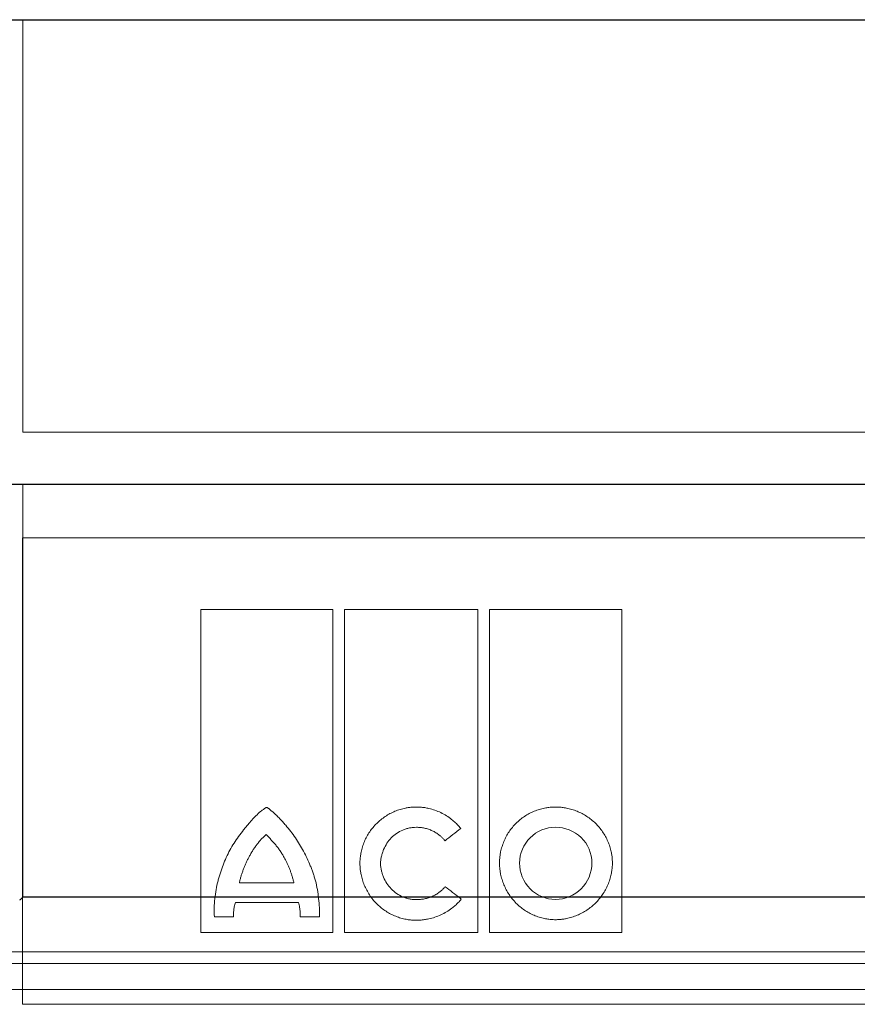
# Model space of a CAD drawing. Units: millimetres. Extents: x 5048 to 11747, y 353 to 3141.
# Drawn here: x 8571 to 8643, y 1524 to 1609 of the extents above; entities that cross this region are included whole.
import ezdxf

# ---------------------------------------------------------------- set-up
doc = ezdxf.new("R2010")
doc.units = ezdxf.units.MM
doc.header["$LTSCALE"] = 10
doc.layers.add('DUENN-18', color=152, linetype='Continuous', lineweight=5)
doc.layers.add('SICHTBAR', color=7, linetype='Continuous', lineweight=25)

msp = doc.modelspace()

# ---------------------------------------------------------------- linework, layer by layer
at = {"layer": 'DUENN-18'}
for p, q in [((8571.261, 1609.13), (8571.261, 1573.491)), ((8711.761, 1573.491), (8571.261, 1573.491)), ((8711.761, 1568.991), (8571.261, 1568.991)), ((8571.261, 1568.991), (8571.261, 1533.351)), ((8571.213, 1564.384), (8711.808, 1564.384)), ((8571.213, 1524.085), (8571.213, 1564.384)), ((8586.622, 1530.293), (8586.622, 1558.175)), ((8586.622, 1558.175), (8598.051, 1558.175)), ((8598.051, 1558.175), (8598.051, 1530.293)), ((8599.055, 1530.293), (8599.055, 1558.175)), ((8599.055, 1558.175), (8610.566, 1558.175)), ((8610.566, 1558.175), (8610.566, 1530.293)), ((8611.573, 1530.293), (8611.573, 1558.175)), ((8611.573, 1558.175), (8623.022, 1558.175)), ((8623.022, 1558.175), (8623.022, 1530.293)), ((8589.963, 1534.588), (8594.68, 1534.588)), ((8595.077, 1532.877), (8589.615, 1532.877)), ((8589.455, 1531.631), (8587.803, 1531.631)), ((8596.889, 1531.651), (8595.217, 1531.651)), ((8598.051, 1530.293), (8586.622, 1530.293)), ((8610.566, 1530.293), (8599.055, 1530.293)), ((8623.022, 1530.293), (8611.573, 1530.293)), ((8826.436, 1528.617), (8456.586, 1528.617)), ((8827.761, 1527.617), (8455.261, 1527.617)), ((8827.761, 1525.367), (8455.261, 1525.367)), ((8711.809, 1524.085), (8571.213, 1524.085))]:
    msp.add_line(p, q, dxfattribs=at)
for points, knots in [([(8592.317, 1541.09), (8592.312, 1541.089), (8592.298, 1541.087), (8592.276, 1541.077), (8592.242, 1541.06), (8592.179, 1541.022), (8592.055, 1540.94), (8591.812, 1540.756), (8591.489, 1540.47), (8591.12, 1540.099), (8590.891, 1539.834), (8590.774, 1539.699)], [0, 0, 0, 0, 0.007653, 0.019513, 0.035757, 0.062572, 0.125118, 0.250171, 0.50017, 0.744341, 1, 1, 1, 1]), ([(8593.968, 1539.551), (8593.883, 1539.649), (8593.714, 1539.842), (8593.455, 1540.118), (8593.146, 1540.428), (8592.881, 1540.673), (8592.664, 1540.855), (8592.57, 1540.929), (8592.497, 1540.984), (8592.448, 1541.017), (8592.411, 1541.045), (8592.383, 1541.067), (8592.357, 1541.082), (8592.334, 1541.089), (8592.323, 1541.09), (8592.317, 1541.09)], [0, 0, 0, 0, 0.1711376, 0.3375792, 0.4994775, 0.7490747, 0.8147797, 0.8741442, 0.9073737, 0.936677, 0.9526377, 0.9687387, 0.9843804, 0.9923191, 1, 1, 1, 1]), ([(8600.38, 1536.269), (8600.381, 1536.333), (8600.382, 1536.462), (8600.395, 1536.655), (8600.415, 1536.847), (8600.443, 1537.039), (8600.496, 1537.324), (8600.594, 1537.698), (8600.761, 1538.149), (8600.97, 1538.581), (8601.302, 1539.125), (8601.811, 1539.739), (8602.429, 1540.237), (8602.972, 1540.559), (8603.402, 1540.761), (8603.848, 1540.922), (8604.258, 1541.025), (8604.623, 1541.087), (8604.939, 1541.12), (8605.151, 1541.124), (8605.256, 1541.126)], [0, 0, 0, 0, 0.025, 0.050016, 0.075092, 0.100273, 0.125603, 0.187846, 0.250551, 0.312883, 0.375316, 0.499774, 0.624226, 0.686576, 0.749085, 0.811776, 0.874271, 0.916401, 0.958251, 1, 1, 1, 1]), ([(8609.085, 1539.276), (8609.038, 1539.333), (8608.945, 1539.447), (8608.795, 1539.61), (8608.639, 1539.767), (8608.474, 1539.916), (8608.219, 1540.128), (8607.858, 1540.383), (8607.376, 1540.648), (8606.868, 1540.859), (8606.399, 1540.995), (8605.981, 1541.075), (8605.619, 1541.118), (8605.377, 1541.123), (8605.256, 1541.126)], [0, 0, 0, 0, 0.049988, 0.099949, 0.149989, 0.200214, 0.250731, 0.375216, 0.50022, 0.625326, 0.750311, 0.833898, 0.916973, 1, 1, 1, 1]), ([(8617.277, 1541.126), (8617.214, 1541.125), (8617.089, 1541.124), (8616.901, 1541.112), (8616.713, 1541.093), (8616.525, 1541.067), (8616.245, 1541.016), (8615.877, 1540.924), (8615.431, 1540.764), (8615.003, 1540.563), (8614.46, 1540.241), (8613.844, 1539.742), (8613.34, 1539.127), (8613.015, 1538.584), (8612.81, 1538.153), (8612.648, 1537.705), (8612.542, 1537.293), (8612.48, 1536.926), (8612.447, 1536.607), (8612.442, 1536.395), (8612.44, 1536.289)], [0, 0, 0, 0, 0.024886, 0.049781, 0.074724, 0.099753, 0.124907, 0.187415, 0.250098, 0.312487, 0.374694, 0.499826, 0.624139, 0.686691, 0.749338, 0.811955, 0.874327, 0.916448, 0.958274, 1, 1, 1, 1]), ([(8617.277, 1541.126), (8617.341, 1541.125), (8617.468, 1541.124), (8617.658, 1541.112), (8617.848, 1541.093), (8618.038, 1541.067), (8618.32, 1541.016), (8618.691, 1540.923), (8619.141, 1540.763), (8619.573, 1540.562), (8620.121, 1540.241), (8620.747, 1539.745), (8621.262, 1539.132), (8621.597, 1538.59), (8621.809, 1538.159), (8621.977, 1537.71), (8622.087, 1537.297), (8622.152, 1536.928), (8622.187, 1536.609), (8622.191, 1536.395), (8622.193, 1536.289)], [0, 0, 0, 0, 0.0250588, 0.0501186, 0.0752186, 0.1003976, 0.125694, 0.188106, 0.2507124, 0.3131217, 0.3754228, 0.499901, 0.6244703, 0.6868883, 0.7493066, 0.8119896, 0.8743338, 0.9164502, 0.9582703, 1, 1, 1, 1]), ([(8588.117, 1534.756), (8588.15, 1534.873), (8588.216, 1535.102), (8588.358, 1535.556), (8588.63, 1536.337), (8589.016, 1537.205), (8589.498, 1538.014), (8589.897, 1538.596), (8590.25, 1539.058), (8590.545, 1539.424), (8590.695, 1539.604), (8590.774, 1539.699)], [0, 0, 0, 0, 0.063936, 0.125253, 0.250403, 0.500034, 0.624835, 0.749726, 0.874834, 0.934586, 1, 1, 1, 1]), ([(8596.535, 1534.756), (8596.504, 1534.867), (8596.44, 1535.087), (8596.333, 1535.414), (8596.217, 1535.739), (8596.052, 1536.166), (8595.823, 1536.692), (8595.514, 1537.306), (8595.174, 1537.901), (8594.803, 1538.474), (8594.403, 1539.028), (8594.113, 1539.377), (8593.968, 1539.551)], [0, 0, 0, 0, 0.062484, 0.125004, 0.187612, 0.250356, 0.375407, 0.500693, 0.625492, 0.750378, 0.875221, 1, 1, 1, 1]), ([(8602.151, 1536.269), (8602.155, 1536.32), (8602.163, 1536.422), (8602.183, 1536.573), (8602.208, 1536.724), (8602.251, 1536.924), (8602.319, 1537.17), (8602.46, 1537.551), (8602.697, 1538.001), (8603.074, 1538.48), (8603.54, 1538.87), (8603.984, 1539.108), (8604.362, 1539.245), (8604.654, 1539.318), (8604.953, 1539.365), (8605.155, 1539.371), (8605.256, 1539.374)], [0, 0, 0, 0, 0.031289, 0.06252, 0.093748, 0.125027, 0.187745, 0.25006, 0.374743, 0.499511, 0.624167, 0.749218, 0.811639, 0.874114, 0.937178, 1, 1, 1, 1]), ([(8605.256, 1539.374), (8605.315, 1539.373), (8605.433, 1539.371), (8605.609, 1539.356), (8605.784, 1539.333), (8606.015, 1539.289), (8606.299, 1539.211), (8606.628, 1539.081), (8606.94, 1538.915), (8607.201, 1538.736), (8607.412, 1538.557), (8607.581, 1538.391), (8607.681, 1538.27), (8607.731, 1538.209)], [0, 0, 0, 0, 0.062834, 0.125505, 0.188189, 0.251061, 0.376155, 0.500347, 0.626177, 0.750493, 0.834314, 0.917298, 1, 1, 1, 1]), ([(8617.277, 1539.374), (8616.462, 1539.389), (8615.665, 1539.045), (8614.52, 1537.909), (8614.173, 1537.111), (8614.173, 1536.289)], [0, 0, 0, 0, 0.5, 0.5, 1, 1, 1, 1]), ([(8620.422, 1536.289), (8620.422, 1537.115), (8620.078, 1537.925), (8618.904, 1539.058), (8618.097, 1539.374), (8617.277, 1539.374)], [0, 0, 0, 0, 0.5, 0.5, 1, 1, 1, 1]), ([(8592.273, 1538.74), (8592.234, 1538.707), (8592.157, 1538.639), (8592.008, 1538.497), (8591.828, 1538.31), (8591.626, 1538.076), (8591.434, 1537.831), (8591.283, 1537.621), (8591.167, 1537.448), (8591.054, 1537.274), (8590.946, 1537.095), (8590.845, 1536.913), (8590.797, 1536.821), (8590.774, 1536.775)], [0, 0, 0, 0, 0.061782, 0.124955, 0.249982, 0.374931, 0.499955, 0.624976, 0.687456, 0.749973, 0.875024, 0.938356, 1, 1, 1, 1]), ([(8593.87, 1536.701), (8593.816, 1536.796), (8593.709, 1536.986), (8593.565, 1537.216), (8593.444, 1537.396), (8593.318, 1537.573), (8593.185, 1537.745), (8593.047, 1537.912), (8592.906, 1538.076), (8592.76, 1538.236), (8592.612, 1538.393), (8592.499, 1538.509), (8592.386, 1538.625), (8592.31, 1538.702), (8592.273, 1538.74)], [0, 0, 0, 0, 0.12502, 0.250036, 0.312517, 0.375005, 0.50001, 0.562498, 0.624978, 0.749957, 0.812467, 0.874984, 0.937499, 1, 1, 1, 1]), ([(8607.731, 1538.209), (8607.956, 1538.386), (8608.407, 1538.742), (8608.859, 1539.098), (8609.085, 1539.276)], [0, 0, 0, 0, 0.4984672, 1, 1, 1, 1]), ([(8590.774, 1536.775), (8590.731, 1536.688), (8590.645, 1536.513), (8590.523, 1536.248), (8590.406, 1535.98), (8590.297, 1535.709), (8590.197, 1535.435), (8590.106, 1535.156), (8590.039, 1534.921), (8589.993, 1534.731), (8589.973, 1534.635), (8589.963, 1534.588)], [0, 0, 0, 0, 0.125032, 0.250068, 0.375077, 0.500103, 0.625115, 0.750072, 0.875073, 0.938312, 1, 1, 1, 1]), ([(8594.68, 1534.588), (8594.668, 1534.634), (8594.642, 1534.725), (8594.591, 1534.907), (8594.538, 1535.089), (8594.483, 1535.271), (8594.425, 1535.451), (8594.363, 1535.63), (8594.296, 1535.807), (8594.225, 1535.982), (8594.129, 1536.198), (8594.004, 1536.452), (8593.915, 1536.618), (8593.87, 1536.701)], [0, 0, 0, 0, 0.06254, 0.125082, 0.25016, 0.312687, 0.375212, 0.500264, 0.562775, 0.625224, 0.750125, 0.875086, 1, 1, 1, 1]), ([(8605.214, 1531.345), (8605.15, 1531.345), (8605.024, 1531.347), (8604.834, 1531.359), (8604.645, 1531.379), (8604.456, 1531.407), (8604.176, 1531.46), (8603.808, 1531.556), (8603.363, 1531.722), (8602.935, 1531.93), (8602.396, 1532.261), (8601.784, 1532.771), (8601.282, 1533.396), (8600.957, 1533.946), (8600.752, 1534.382), (8600.589, 1534.836), (8600.483, 1535.253), (8600.42, 1535.625), (8600.386, 1535.947), (8600.382, 1536.162), (8600.38, 1536.269)], [0, 0, 0, 0, 0.025027, 0.0500643, 0.0751537, 0.100337, 0.1256554, 0.1880028, 0.2506477, 0.3130267, 0.375374, 0.4998137, 0.6243324, 0.6867473, 0.7492044, 0.811908, 0.8743107, 0.9164318, 0.9582627, 1, 1, 1, 1]), ([(8605.256, 1533.125), (8605.206, 1533.126), (8605.105, 1533.127), (8604.955, 1533.139), (8604.805, 1533.159), (8604.606, 1533.195), (8604.361, 1533.258), (8603.983, 1533.398), (8603.536, 1533.642), (8603.069, 1534.037), (8602.687, 1534.518), (8602.447, 1534.973), (8602.305, 1535.358), (8602.226, 1535.656), (8602.171, 1535.96), (8602.158, 1536.166), (8602.151, 1536.269)], [0, 0, 0, 0, 0.03115, 0.0623021, 0.0935352, 0.1249276, 0.1874806, 0.2501718, 0.3746357, 0.4997827, 0.6243287, 0.749311, 0.8118485, 0.8744542, 0.9372988, 1, 1, 1, 1]), ([(8617.277, 1531.393), (8617.214, 1531.393), (8617.087, 1531.395), (8616.897, 1531.407), (8616.707, 1531.427), (8616.518, 1531.454), (8616.237, 1531.507), (8615.867, 1531.603), (8615.421, 1531.768), (8614.993, 1531.975), (8614.452, 1532.304), (8613.839, 1532.812), (8613.338, 1533.433), (8613.014, 1533.981), (8612.81, 1534.414), (8612.648, 1534.866), (8612.542, 1535.28), (8612.48, 1535.649), (8612.447, 1535.968), (8612.442, 1536.182), (8612.44, 1536.289)], [0, 0, 0, 0, 0.025029, 0.050068, 0.075158, 0.100341, 0.12566, 0.188015, 0.250656, 0.313039, 0.375376, 0.499802, 0.624289, 0.686663, 0.749147, 0.811834, 0.874285, 0.916395, 0.958236, 1, 1, 1, 1]), ([(8614.173, 1536.289), (8614.173, 1535.46), (8614.504, 1534.644), (8615.649, 1533.482), (8616.455, 1533.145), (8617.277, 1533.145)], [0, 0, 0, 0, 0.5, 0.5, 1, 1, 1, 1]), ([(8622.193, 1536.289), (8622.193, 1536.224), (8622.191, 1536.096), (8622.178, 1535.903), (8622.158, 1535.71), (8622.13, 1535.518), (8622.076, 1535.234), (8621.977, 1534.859), (8621.809, 1534.408), (8621.599, 1533.975), (8621.265, 1533.428), (8620.752, 1532.809), (8620.129, 1532.304), (8619.582, 1531.975), (8619.149, 1531.768), (8618.698, 1531.604), (8618.284, 1531.496), (8617.916, 1531.433), (8617.597, 1531.399), (8617.384, 1531.395), (8617.277, 1531.393)], [0, 0, 0, 0, 0.0250035, 0.0500219, 0.0750994, 0.1002798, 0.1256064, 0.1878466, 0.25056, 0.3128891, 0.3753441, 0.499831, 0.6243354, 0.686763, 0.7492106, 0.8119328, 0.8743222, 0.9164717, 0.9583005, 1, 1, 1, 1]), ([(8617.277, 1533.145), (8618.104, 1533.145), (8618.916, 1533.483), (8620.078, 1534.641), (8620.422, 1535.455), (8620.422, 1536.289)], [0, 0, 0, 0, 0.5, 0.5, 1, 1, 1, 1]), ([(8587.803, 1531.631), (8587.739, 1532.155), (8587.791, 1532.682), (8587.907, 1533.728), (8587.975, 1534.25), (8588.117, 1534.756)], [0, 0, 0, 0, 0.5, 0.5, 1, 1, 1, 1]), ([(8596.535, 1534.756), (8596.677, 1534.253), (8596.746, 1533.733), (8596.869, 1532.695), (8596.92, 1532.175), (8596.889, 1531.651)], [0, 0, 0, 0, 0.5, 0.5, 1, 1, 1, 1]), ([(8607.745, 1534.244), (8607.714, 1534.208), (8607.653, 1534.136), (8607.555, 1534.034), (8607.452, 1533.937), (8607.344, 1533.844), (8607.176, 1533.714), (8606.94, 1533.56), (8606.625, 1533.402), (8606.295, 1533.278), (8605.954, 1533.19), (8605.607, 1533.135), (8605.373, 1533.129), (8605.256, 1533.125)], [0, 0, 0, 0, 0.049839, 0.099729, 0.149791, 0.200143, 0.250903, 0.374644, 0.500231, 0.624647, 0.75037, 0.875063, 1, 1, 1, 1]), ([(8589.455, 1531.631), (8589.454, 1531.688), (8589.45, 1531.802), (8589.456, 1531.976), (8589.47, 1532.151), (8589.493, 1532.329), (8589.525, 1532.51), (8589.565, 1532.694), (8589.598, 1532.816), (8589.615, 1532.877)], [0, 0, 0, 0, 0.134752, 0.271622, 0.410981, 0.553179, 0.698545, 0.84739, 1, 1, 1, 1]), ([(8595.077, 1532.877), (8595.095, 1532.807), (8595.129, 1532.669), (8595.168, 1532.461), (8595.197, 1532.255), (8595.215, 1532.051), (8595.223, 1531.85), (8595.219, 1531.717), (8595.217, 1531.651)], [0, 0, 0, 0, 0.1747348, 0.345657, 0.5131867, 0.6777699, 0.839877, 1, 1, 1, 1]), ([(8609.121, 1533.163), (8609.081, 1533.115), (8609.003, 1533.019), (8608.878, 1532.881), (8608.748, 1532.748), (8608.612, 1532.621), (8608.47, 1532.498), (8608.229, 1532.305), (8607.87, 1532.061), (8607.378, 1531.803), (8606.859, 1531.6), (8606.381, 1531.47), (8605.954, 1531.393), (8605.585, 1531.352), (8605.337, 1531.347), (8605.214, 1531.345)], [0, 0, 0, 0, 0.041427, 0.082865, 0.124383, 0.166048, 0.20793, 0.250094, 0.373762, 0.498979, 0.623463, 0.748853, 0.832666, 0.916245, 1, 1, 1, 1])]:
    msp.add_open_spline(points, degree=3, knots=knots, dxfattribs=at)
for points in [[(8609.03, 1533.259), (8608.601, 1533.588), (8608.173, 1533.916), (8607.745, 1534.244)], [(8609.121, 1533.163), (8609.09, 1533.195), (8609.06, 1533.227), (8609.03, 1533.259)]]:
    msp.add_open_spline(points, degree=3, dxfattribs=at)
at = {"layer": 'SICHTBAR'}
for p, q in [((8566.761, 1609.13), (8571.261, 1609.13)), ((8571.261, 1609.13), (8711.761, 1609.13)), ((8641.511, 1568.99), (8453.405, 1568.99)), ((8829.603, 1568.991), (8453.418, 1568.991)), ((8829.616, 1568.99), (8641.511, 1568.99)), ((8711.761, 1533.351), (8571.261, 1533.351))]:
    msp.add_line(p, q, dxfattribs=at)
at = {"layer": 'SICHTBAR', "flags": 128}
msp.add_lwpolyline([(8571.261, 1533.351), (8571.009, 1533.117), (8570.958, 1533.069)], dxfattribs=at)

doc.saveas('drawing.dxf')
